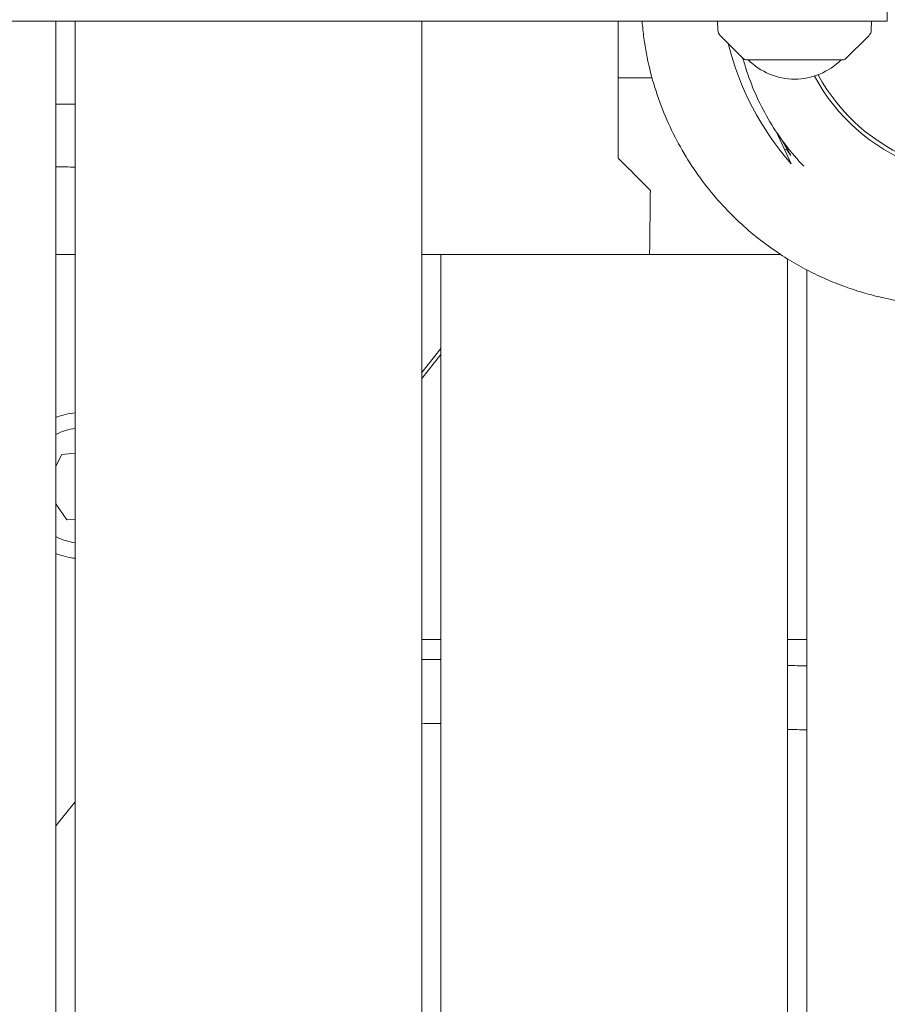
# Model space of a CAD drawing. Units: millimetres. Extents: x -10132 to 10924, y -6264 to 5679.
# Drawn here: x -5120 to -4895, y -265 to -9 of the extents above; entities that cross this region are included whole.
import ezdxf

# ---------------------------------------------------------------- set-up
doc = ezdxf.new("R2010")
doc.units = ezdxf.units.MM
doc.header["$LTSCALE"] = 20
doc.layers.add('2d', color=230, linetype='Continuous')

msp = doc.modelspace()

# ---------------------------------------------------------------- linework, layer by layer
at = {"layer": '2d', "lineweight": 0}
for p, q in [((-4895.15, -9.5), (-4895.15, -1.5)), ((-5111, -9.5), (-5111, -981.44)), ((-5106, -9.5), (-5106, -982.11)), ((-5016, -9.5), (-5016, -994.02)), ((-4952.5, -9.5), (-4895.15, -9.5)), ((-4939.07, -11.82), (-4939.15, -9.5)), ((-4899.23, -11.82), (-4899.15, -9.5)), ((-4932.3, -19.35), (-4938.48, -13.17)), ((-4906, -19.35), (-4899.82, -13.17)), ((-4906.36, -19.5), (-4931.94, -19.5)), ((-4965, -24.15), (-4956.19, -24.15)), ((-4923.87, -38.28), (-4920.04, -46.5)), ((-4921.73, -42.88), (-4921.15, -42.61)), ((-5106, -70), (-5111, -70)), ((-4922.84, -70), (-5016, -70)), ((-5011, -70), (-5011, -994.67)), ((-4921, -847.93), (-4921, -71.17)), ((-4916, -843.74), (-4916, -74.02)), ((-5016, -100.62), (-5011, -94.43)), ((-5011, -96.02), (-5016, -102.21)), ((-5109.52, -121.91), (-5111, -125.01)), ((-5106, -121.63), (-5109.52, -121.91)), ((-5111, -134.77), (-5108.19, -138.86)), ((-5108.19, -138.86), (-5106, -138.69)), ((-5011, -170), (-5016, -170)), ((-4916, -170), (-4921, -170)), ((-5111, -218.33), (-5106, -212.13))]:
    msp.add_line(p, q, dxfattribs=at)
for centre, radius, start, end in [((-4870, 0), 50, 208.3157, 169.0472), ((-4870, 0), 49, 208.5017, 168.8208), ((-4937.07, -11.75), 2, 182, 225), ((-4901.23, -11.75), 2, 315, 358), ((-4863.66, 2.96), 75, 194.0379, 221.2602), ((-4931.94, -19), 0.5, 225, 270), ((-4919.15, -7.51), 17, 224.8544, 315.1456), ((-4906.36, -19), 0.5, 270, 315), ((-5103.97, -130), 19, 96.1471, 111.7304), ((-5103.97, -130), 15, 97.7955, 117.9675), ((-5103.97, -130), 15, 242.0325, 262.2045), ((-5103.97, -130), 19, 248.2696, 263.8529)]:
    msp.add_arc(centre, radius, start, end, dxfattribs=at)
for points, knots in [([(-4952.5, -9.5), (-5118.21, -9.5), (-5199.13, -9.5), (-5351.34, -9.5), (-5450.05, -9.5), (-5546.15, -9.5), (-5572.43, -9.5), (-5574.88, -9.5), (-5574.88, -9.5)], [0, 0, 0, 0, 240.279752, 319.595083, 431.913901, 491.41123, 502.491116, 516.471994, 516.471994, 516.471994, 516.471994]), ([(-4831.13, -76.71), (-4831.67, -76.91), (-4832.19, -77.1), (-4833.87, -77.69), (-4834.96, -78.05), (-4837.13, -78.72), (-4838.2, -79.02), (-4840.34, -79.59), (-4841.39, -79.85), (-4843.5, -80.33), (-4844.54, -80.55), (-4846.65, -80.96), (-4847.69, -81.14), (-4849.82, -81.49), (-4850.88, -81.65), (-4853.07, -81.95), (-4854.17, -82.08), (-4856.48, -82.34), (-4857.66, -82.45), (-4860.19, -82.68), (-4861.51, -82.78), (-4864.46, -82.98), (-4866.06, -83.07), (-4870.09, -83.27), (-4872.44, -83.35), (-4877.26, -83.37), (-4879.23, -83.38), (-4883.88, -83.1), (-4885.54, -82.98), (-4889.08, -82.55), (-4890.53, -82.36), (-4893.56, -81.83), (-4894.96, -81.55), (-4897.88, -80.88), (-4899.31, -80.52), (-4902.25, -79.68), (-4903.71, -79.22), (-4906.71, -78.17), (-4908.21, -77.6), (-4911.28, -76.31), (-4912.84, -75.61), (-4916.01, -74.03), (-4917.62, -73.18), (-4920.86, -71.28), (-4922.5, -70.25), (-4925.81, -67.99), (-4927.48, -66.75), (-4930.82, -64.07), (-4932.49, -62.61), (-4935.8, -59.46), (-4937.44, -57.77), (-4940.62, -54.15), (-4942.17, -52.23), (-4945.13, -48.17), (-4946.54, -46.03), (-4949.18, -41.59), (-4950.4, -39.27), (-4952.63, -34.51), (-4953.63, -32.05), (-4955.4, -27.02), (-4956.16, -24.45), (-4957.42, -19.22), (-4957.93, -16.57), (-4958.49, -12.44), (-4958.65, -10.97), (-4958.77, -9.5)], [75.74158, 75.74158, 75.74158, 75.74158, 84.037193, 84.037193, 103.617224, 103.617224, 126.176058, 126.176058, 152.403914, 152.403914, 183.185658, 183.185658, 219.695054, 219.695054, 263.526181, 263.526181, 316.909649, 316.909649, 383.093508, 383.093508, 467.14393, 467.14393, 578.589609, 578.589609, 751.581285, 751.581285, 855.722095, 855.722095, 901.055351, 901.055351, 925.843039, 925.843039, 943.007953, 943.007953, 956.327499, 956.327499, 967.310423, 967.310423, 976.803473, 976.803473, 985.493093, 985.493093, 993.643643, 993.643643, 1001.542656, 1001.542656, 1009.402528, 1009.402528, 1017.361646, 1017.361646, 1025.484359, 1025.484359, 1033.768406, 1033.768406, 1042.16886, 1042.16886, 1050.631125, 1050.631125, 1059.121683, 1059.121683, 1067.678075, 1067.678075, 1076.228798, 1076.228798, 1080.914056, 1080.914056, 1080.914056, 1080.914056]), ([(-4916.79, -47.12), (-4918.45, -45.38), (-4920.02, -43.55), (-4922.95, -39.7), (-4924.32, -37.68), (-4926.82, -33.5), (-4927.96, -31.34), (-4929.98, -26.91), (-4930.86, -24.64), (-4931.97, -21.25), (-4932.29, -20.16), (-4932.59, -19.06)], [0, 0, 0, 0, 7.216018, 7.216018, 14.517476, 14.517476, 21.81893, 21.81893, 29.117387, 29.117387, 32.523057, 32.523057, 32.523057, 32.523057]), ([(-4922.39, -40.41), (-4922.05, -41.03), (-4921.74, -41.58), (-4920.83, -43.16), (-4920.4, -43.87), (-4920.19, -44.24), (-4920.17, -44.28), (-4920.15, -44.32), (-4920.15, -44.33), (-4920.14, -44.34), (-4920.14, -44.35), (-4920.14, -44.35)], [4.68945, 4.68945, 4.68945, 4.68945, 5.017673, 5.017673, 5.762289, 5.762289, 5.911125, 5.911125, 5.977155, 5.977155, 6.03092, 6.03092, 6.03092, 6.03092]), ([(-4920.14, -44.35), (-4920.14, -44.35), (-4920.15, -44.35), (-4920.16, -44.34), (-4920.16, -44.33), (-4920.19, -44.29), (-4920.23, -44.25), (-4920.44, -43.95), (-4920.78, -43.44), (-4921.26, -42.66)], [0.000001, 0.000001, 0.000001, 0.000001, 0.0545093, 0.0545093, 0.1216654, 0.1216654, 0.2707657, 0.2707657, 0.8825204, 0.8825204, 0.8825204, 0.8825204]), ([(-4956.62, -53.38), (-4956.62, -53.38), (-4956.62, -53.38), (-4956.63, -53.37), (-4957.44, -52.56), (-4960.38, -49.62), (-4962.48, -47.52), (-4965, -45)], [3.366048, 3.366048, 3.366048, 3.366048, 3.383823, 3.383823, 5.082525, 5.082525, 6.769748, 6.769748, 6.769748, 6.769748]), ([(-4956.62, -53.38), (-4956.66, -56.72), (-4956.7, -60.05), (-4956.77, -65.59), (-4956.79, -67.79), (-4956.82, -70)], [0, 0, 0, 0, 10, 10, 16.623141, 16.623141, 16.623141, 16.623141])]:
    msp.add_open_spline(points, degree=3, knots=knots, dxfattribs=at)
for points in [[(-4965, -45), (-4965, -32.72), (-4965, -21.19), (-4965, -9.5)], [(-5111, -30.99), (-5109.33, -31), (-5107.67, -31.01), (-5106, -31.01)], [(-5111, -47.29), (-5109.34, -47.31), (-5107.67, -47.32), (-5106, -47.34)], [(-5011, -175.16), (-5012.67, -175.14), (-5014.33, -175.12), (-5016, -175.11)], [(-4916, -176.81), (-4917.67, -176.77), (-4919.33, -176.73), (-4921, -176.69)], [(-5011, -191.77), (-5012.67, -191.75), (-5014.33, -191.73), (-5016, -191.71)], [(-4916, -193.41), (-4917.67, -193.38), (-4919.33, -193.34), (-4921, -193.3)]]:
    msp.add_open_spline(points, degree=3, dxfattribs=at)

doc.saveas('drawing.dxf')
